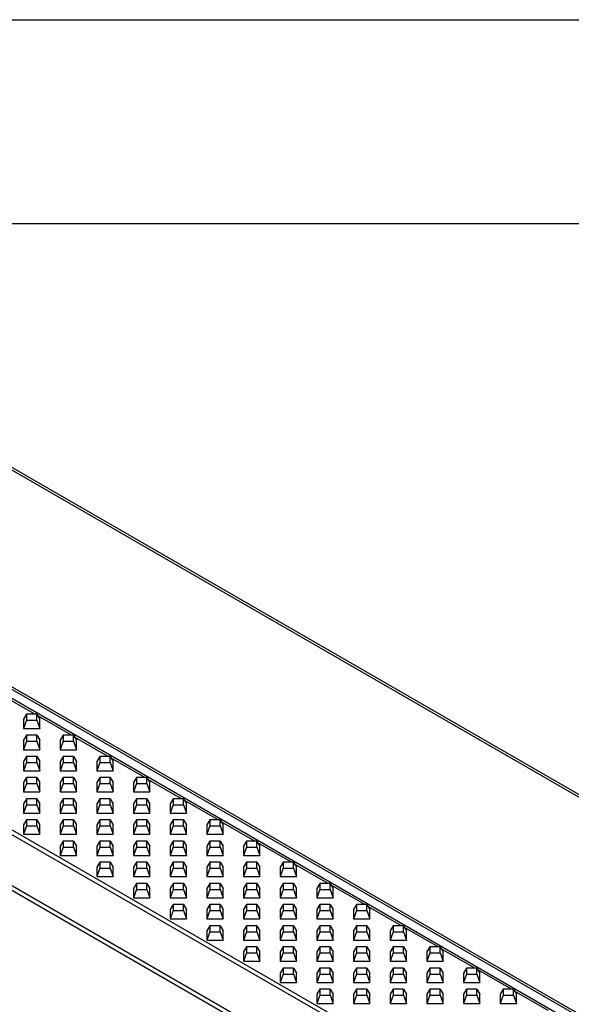
# Model space of a CAD drawing. Units: millimetres. Extents: x 15 to 420, y 0 to 292.
# Drawn here: x 341 to 355, y 268 to 292 of the extents above; entities that cross this region are included whole.
import ezdxf

# ---------------------------------------------------------------- set-up
doc = ezdxf.new("R2010")
doc.units = ezdxf.units.MM

msp = doc.modelspace()

# ---------------------------------------------------------------- linework, layer by layer
at = {"color": 7, "linetype": 'Continuous'}
for p, q in [((15, 292), (415, 292)), ((20, 287), (410, 287)), ((368.9284, 264.7673), (335.8188, 283.8811)), ((341.1509, 274.9506), (341.0781, 274.8293)), ((341.1509, 274.9506), (341.1509, 274.8037)), ((341.4053, 274.9506), (341.1509, 274.9506)), ((341.4053, 274.8037), (341.4053, 274.9506)), ((341.4053, 274.9506), (341.4781, 274.8293)), ((341.0781, 274.8293), (341.0781, 274.5984)), ((341.1509, 274.8037), (341.0781, 274.5984)), ((341.1509, 274.8037), (341.4053, 274.8037)), ((341.4053, 274.8037), (341.4781, 274.5984)), ((341.4781, 274.5984), (341.4781, 274.8293)), ((341.0781, 274.5984), (341.4781, 274.5984)), ((341.1509, 274.431), (341.0781, 274.3097)), ((341.1509, 274.431), (341.1509, 274.2841)), ((341.4053, 274.431), (341.1509, 274.431)), ((341.4053, 274.2841), (341.4053, 274.431)), ((341.4053, 274.431), (341.4781, 274.3097)), ((342.0509, 274.431), (341.9781, 274.3097)), ((342.0509, 274.431), (342.0509, 274.2841)), ((342.3053, 274.431), (342.0509, 274.431)), ((342.3053, 274.2841), (342.3053, 274.431)), ((342.3053, 274.431), (342.3781, 274.3097)), ((341.0781, 274.3097), (341.0781, 274.0788)), ((341.1509, 274.2841), (341.0781, 274.0788)), ((341.1509, 274.2841), (341.4053, 274.2841)), ((341.4053, 274.2841), (341.4781, 274.0788)), ((341.4781, 274.0788), (341.4781, 274.3097)), ((341.9781, 274.3097), (341.9781, 274.0788)), ((342.0509, 274.2841), (341.9781, 274.0788)), ((342.0509, 274.2841), (342.3053, 274.2841)), ((342.3053, 274.2841), (342.3781, 274.0788)), ((342.3781, 274.0788), (342.3781, 274.3097)), ((341.0781, 274.0788), (341.4781, 274.0788)), ((341.1509, 273.9114), (341.0781, 273.7902)), ((341.1509, 273.9114), (341.1509, 273.7646)), ((341.4053, 273.9114), (341.1509, 273.9114)), ((341.4053, 273.7646), (341.4053, 273.9114)), ((341.4053, 273.9114), (341.4781, 273.7902)), ((341.9781, 274.0788), (342.3781, 274.0788)), ((342.0509, 273.9114), (341.9781, 273.7902)), ((342.0509, 273.9114), (342.0509, 273.7646)), ((342.3053, 273.9114), (342.0509, 273.9114)), ((342.3053, 273.7646), (342.3053, 273.9114)), ((342.3053, 273.9114), (342.3781, 273.7902)), ((342.9509, 273.9114), (342.8781, 273.7901)), ((342.9509, 273.9114), (342.9509, 273.7646)), ((343.2053, 273.9114), (342.9509, 273.9114)), ((343.2053, 273.7646), (343.2053, 273.9114)), ((343.2053, 273.9114), (343.2781, 273.7901)), ((341.0781, 273.7902), (341.0781, 273.5592)), ((341.1509, 273.7646), (341.0781, 273.5592)), ((341.1509, 273.7646), (341.4053, 273.7646)), ((341.4053, 273.7646), (341.4781, 273.5592)), ((341.4781, 273.5592), (341.4781, 273.7902)), ((341.9781, 273.7902), (341.9781, 273.5592)), ((342.0509, 273.7646), (341.9781, 273.5592)), ((342.0509, 273.7646), (342.3053, 273.7646)), ((342.3053, 273.7646), (342.3781, 273.5592)), ((342.3781, 273.5592), (342.3781, 273.7902)), ((342.8781, 273.7901), (342.8781, 273.5592)), ((342.9509, 273.7646), (342.8781, 273.5592)), ((342.9509, 273.7646), (343.2053, 273.7646)), ((343.2053, 273.7646), (343.2781, 273.5592)), ((343.2781, 273.5592), (343.2781, 273.7901)), ((341.0781, 273.5592), (341.4781, 273.5592)), ((341.9781, 273.5592), (342.3781, 273.5592)), ((342.8781, 273.5592), (343.2781, 273.5592)), ((341.1509, 273.3919), (341.0781, 273.2706)), ((341.0781, 273.2706), (341.0781, 273.0397)), ((341.1509, 273.245), (341.0781, 273.0397)), ((341.1509, 273.3919), (341.1509, 273.245)), ((341.4053, 273.3919), (341.1509, 273.3919)), ((341.1509, 273.245), (341.4053, 273.245)), ((341.4053, 273.245), (341.4053, 273.3919)), ((341.4053, 273.3919), (341.4781, 273.2706)), ((341.4053, 273.245), (341.4781, 273.0397)), ((341.4781, 273.0397), (341.4781, 273.2706)), ((342.0509, 273.3919), (341.9781, 273.2706)), ((341.9781, 273.2706), (341.9781, 273.0397)), ((342.0509, 273.245), (341.9781, 273.0397)), ((342.0509, 273.3919), (342.0509, 273.245)), ((342.3053, 273.3919), (342.0509, 273.3919)), ((342.0509, 273.245), (342.3053, 273.245)), ((342.3053, 273.245), (342.3053, 273.3919)), ((342.3053, 273.3919), (342.3781, 273.2706)), ((342.3053, 273.245), (342.3781, 273.0397)), ((342.3781, 273.0397), (342.3781, 273.2706)), ((342.9509, 273.3919), (342.8781, 273.2706)), ((342.8781, 273.2706), (342.8781, 273.0397)), ((342.9509, 273.245), (342.8781, 273.0397)), ((342.9509, 273.3919), (342.9509, 273.245)), ((343.2053, 273.3919), (342.9509, 273.3919)), ((342.9509, 273.245), (343.2053, 273.245)), ((343.2053, 273.245), (343.2053, 273.3919)), ((343.2053, 273.3919), (343.2781, 273.2706)), ((343.2053, 273.245), (343.2781, 273.0397)), ((343.2781, 273.0397), (343.2781, 273.2706)), ((343.8509, 273.3919), (343.7781, 273.2706)), ((343.7781, 273.2706), (343.7781, 273.0397)), ((343.8509, 273.245), (343.7781, 273.0397)), ((343.8509, 273.3919), (343.8509, 273.245)), ((344.1053, 273.3919), (343.8509, 273.3919)), ((343.8509, 273.245), (344.1053, 273.245)), ((344.1053, 273.245), (344.1053, 273.3919)), ((344.1053, 273.3919), (344.1781, 273.2706)), ((344.1053, 273.245), (344.1781, 273.0397)), ((344.1781, 273.0397), (344.1781, 273.2706)), ((341.0781, 273.0397), (341.4781, 273.0397)), ((341.9781, 273.0397), (342.3781, 273.0397)), ((342.8781, 273.0397), (343.2781, 273.0397)), ((343.7781, 273.0397), (344.1781, 273.0397)), ((341.1509, 272.8723), (341.0781, 272.751)), ((341.0781, 272.751), (341.0781, 272.5201)), ((341.1509, 272.7255), (341.0781, 272.5201)), ((341.1509, 272.8723), (341.1509, 272.7255)), ((341.4053, 272.8723), (341.1509, 272.8723)), ((341.1509, 272.7255), (341.4053, 272.7255)), ((341.4053, 272.7255), (341.4053, 272.8723)), ((341.4053, 272.8723), (341.4781, 272.751)), ((341.4053, 272.7255), (341.4781, 272.5201)), ((341.4781, 272.5201), (341.4781, 272.751)), ((342.0509, 272.8723), (341.9781, 272.751)), ((341.9781, 272.751), (341.9781, 272.5201)), ((342.0509, 272.7254), (341.9781, 272.5201)), ((342.0509, 272.8723), (342.0509, 272.7254)), ((342.3053, 272.8723), (342.0509, 272.8723)), ((342.0509, 272.7254), (342.3053, 272.7254)), ((342.3053, 272.7254), (342.3053, 272.8723)), ((342.3053, 272.8723), (342.3781, 272.751)), ((342.3053, 272.7254), (342.3781, 272.5201)), ((342.3781, 272.5201), (342.3781, 272.751)), ((342.9509, 272.8723), (342.8781, 272.751)), ((342.8781, 272.751), (342.8781, 272.5201)), ((342.9509, 272.7254), (342.8781, 272.5201)), ((342.9509, 272.8723), (342.9509, 272.7254)), ((343.2053, 272.8723), (342.9509, 272.8723)), ((342.9509, 272.7254), (343.2053, 272.7254)), ((343.2053, 272.7254), (343.2053, 272.8723)), ((343.2053, 272.8723), (343.2781, 272.751)), ((343.2053, 272.7254), (343.2781, 272.5201)), ((343.2781, 272.5201), (343.2781, 272.751)), ((343.8509, 272.8723), (343.7781, 272.751)), ((343.7781, 272.751), (343.7781, 272.5201)), ((343.8509, 272.7254), (343.7781, 272.5201)), ((343.8509, 272.8723), (343.8509, 272.7254)), ((344.1053, 272.8723), (343.8509, 272.8723)), ((343.8509, 272.7254), (344.1053, 272.7254)), ((344.1053, 272.7254), (344.1053, 272.8723)), ((344.1053, 272.8723), (344.1781, 272.751)), ((344.1053, 272.7254), (344.1781, 272.5201)), ((344.1781, 272.5201), (344.1781, 272.751)), ((344.7509, 272.8723), (344.6781, 272.751)), ((344.6781, 272.751), (344.6781, 272.5201)), ((344.7509, 272.7254), (344.6781, 272.5201)), ((344.7509, 272.8723), (344.7509, 272.7254)), ((345.0053, 272.8723), (344.7509, 272.8723)), ((344.7509, 272.7254), (345.0053, 272.7254)), ((345.0053, 272.7254), (345.0053, 272.8723)), ((345.0053, 272.8723), (345.0781, 272.751)), ((345.0053, 272.7254), (345.0781, 272.5201)), ((345.0781, 272.5201), (345.0781, 272.751)), ((341.0781, 272.5201), (341.4781, 272.5201)), ((341.9781, 272.5201), (342.3781, 272.5201)), ((342.8781, 272.5201), (343.2781, 272.5201)), ((343.7781, 272.5201), (344.1781, 272.5201)), ((344.6781, 272.5201), (345.0781, 272.5201)), ((341.1509, 272.3528), (341.0781, 272.2315)), ((341.0781, 272.2315), (341.0781, 272.0006)), ((341.1509, 272.2059), (341.0781, 272.0006)), ((341.1509, 272.3528), (341.1509, 272.2059)), ((341.4053, 272.3528), (341.1509, 272.3528)), ((341.1509, 272.2059), (341.4053, 272.2059)), ((341.4053, 272.2059), (341.4053, 272.3528)), ((341.4053, 272.3528), (341.4781, 272.2315)), ((341.4053, 272.2059), (341.4781, 272.0006)), ((341.4781, 272.0006), (341.4781, 272.2315)), ((342.0509, 272.3528), (341.9781, 272.2315)), ((341.9781, 272.2315), (341.9781, 272.0006)), ((342.0509, 272.2059), (341.9781, 272.0006)), ((342.0509, 272.3528), (342.0509, 272.2059)), ((342.3053, 272.3528), (342.0509, 272.3528)), ((342.0509, 272.2059), (342.3053, 272.2059)), ((342.3053, 272.2059), (342.3053, 272.3528)), ((342.3053, 272.3528), (342.3781, 272.2315)), ((342.3053, 272.2059), (342.3781, 272.0006)), ((342.3781, 272.0006), (342.3781, 272.2315)), ((342.9509, 272.3528), (342.8781, 272.2315)), ((342.8781, 272.2315), (342.8781, 272.0006)), ((342.9509, 272.2059), (342.8781, 272.0006)), ((342.9509, 272.3528), (342.9509, 272.2059)), ((343.2053, 272.3528), (342.9509, 272.3528)), ((342.9509, 272.2059), (343.2053, 272.2059)), ((343.2053, 272.2059), (343.2053, 272.3528)), ((343.2053, 272.3528), (343.2781, 272.2315)), ((343.2053, 272.2059), (343.2781, 272.0006)), ((343.2781, 272.0006), (343.2781, 272.2315)), ((343.8509, 272.3528), (343.7781, 272.2315)), ((343.7781, 272.2315), (343.7781, 272.0006)), ((343.8509, 272.2059), (343.7781, 272.0006)), ((343.8509, 272.3528), (343.8509, 272.2059)), ((344.1053, 272.3528), (343.8509, 272.3528)), ((343.8509, 272.2059), (344.1053, 272.2059)), ((344.1053, 272.2059), (344.1053, 272.3528)), ((344.1053, 272.3528), (344.1781, 272.2315)), ((344.1053, 272.2059), (344.1781, 272.0006)), ((344.1781, 272.0006), (344.1781, 272.2315)), ((344.7509, 272.3527), (344.6781, 272.2315)), ((344.6781, 272.2315), (344.6781, 272.0005)), ((344.7509, 272.2059), (344.6781, 272.0005)), ((344.7509, 272.3527), (344.7509, 272.2059)), ((345.0053, 272.3527), (344.7509, 272.3527)), ((344.7509, 272.2059), (345.0053, 272.2059)), ((345.0053, 272.2059), (345.0053, 272.3527)), ((345.0053, 272.3527), (345.0781, 272.2315)), ((345.0053, 272.2059), (345.0781, 272.0005)), ((345.0781, 272.0005), (345.0781, 272.2315)), ((345.6509, 272.3527), (345.5781, 272.2315)), ((345.5781, 272.2315), (345.5781, 272.0005)), ((345.6509, 272.2059), (345.5781, 272.0005)), ((345.6509, 272.3527), (345.6509, 272.2059)), ((345.9053, 272.3527), (345.6509, 272.3527)), ((345.6509, 272.2059), (345.9053, 272.2059)), ((345.9053, 272.2059), (345.9053, 272.3527)), ((345.9053, 272.3527), (345.9781, 272.2315)), ((345.9053, 272.2059), (345.9781, 272.0005)), ((345.9781, 272.0005), (345.9781, 272.2315)), ((341.0781, 272.0006), (341.4781, 272.0006)), ((341.9781, 272.0006), (342.3781, 272.0006)), ((342.8781, 272.0006), (343.2781, 272.0006)), ((343.7781, 272.0006), (344.1781, 272.0006)), ((344.6781, 272.0005), (345.0781, 272.0005)), ((345.5781, 272.0005), (345.9781, 272.0005)), ((342.0509, 271.8332), (341.9781, 271.7119)), ((341.9781, 271.7119), (341.9781, 271.481)), ((342.0509, 271.8332), (342.0509, 271.6863)), ((342.3053, 271.8332), (342.0509, 271.8332)), ((342.3053, 271.6863), (342.3053, 271.8332)), ((342.3053, 271.8332), (342.3781, 271.7119)), ((342.3781, 271.481), (342.3781, 271.7119)), ((342.9509, 271.8332), (342.8781, 271.7119)), ((342.8781, 271.7119), (342.8781, 271.481)), ((342.9509, 271.8332), (342.9509, 271.6863)), ((343.2053, 271.8332), (342.9509, 271.8332)), ((343.2053, 271.6863), (343.2053, 271.8332)), ((343.2053, 271.8332), (343.2781, 271.7119)), ((343.2781, 271.481), (343.2781, 271.7119)), ((343.8509, 271.8332), (343.7781, 271.7119)), ((343.7781, 271.7119), (343.7781, 271.481)), ((343.8509, 271.8332), (343.8509, 271.6863)), ((344.1053, 271.8332), (343.8509, 271.8332)), ((344.1053, 271.6863), (344.1053, 271.8332)), ((344.1053, 271.8332), (344.1781, 271.7119)), ((344.1781, 271.481), (344.1781, 271.7119)), ((344.7509, 271.8332), (344.6781, 271.7119)), ((344.6781, 271.7119), (344.6781, 271.481)), ((344.7509, 271.8332), (344.7509, 271.6863)), ((345.0053, 271.8332), (344.7509, 271.8332)), ((345.0053, 271.6863), (345.0053, 271.8332)), ((345.0053, 271.8332), (345.0781, 271.7119)), ((345.0781, 271.481), (345.0781, 271.7119)), ((345.6509, 271.8332), (345.5781, 271.7119)), ((345.5781, 271.7119), (345.5781, 271.481)), ((345.6509, 271.8332), (345.6509, 271.6863)), ((345.9053, 271.8332), (345.6509, 271.8332)), ((345.9053, 271.6863), (345.9053, 271.8332)), ((345.9053, 271.8332), (345.9781, 271.7119)), ((345.9781, 271.481), (345.9781, 271.7119)), ((346.5509, 271.8332), (346.4781, 271.7119)), ((346.4781, 271.7119), (346.4781, 271.481)), ((346.5509, 271.8332), (346.5509, 271.6863)), ((346.8053, 271.8332), (346.5509, 271.8332)), ((346.8053, 271.6863), (346.8053, 271.8332)), ((346.8053, 271.8332), (346.8781, 271.7119)), ((346.8781, 271.481), (346.8781, 271.7119)), ((342.0509, 271.6863), (341.9781, 271.481)), ((341.9781, 271.481), (342.3781, 271.481)), ((342.0509, 271.6863), (342.3053, 271.6863)), ((342.3053, 271.6863), (342.3781, 271.481)), ((342.9509, 271.6863), (342.8781, 271.481)), ((342.8781, 271.481), (343.2781, 271.481)), ((342.9509, 271.6863), (343.2053, 271.6863)), ((343.2053, 271.6863), (343.2781, 271.481)), ((343.8509, 271.6863), (343.7781, 271.481)), ((343.7781, 271.481), (344.1781, 271.481)), ((343.8509, 271.6863), (344.1053, 271.6863)), ((344.1053, 271.6863), (344.1781, 271.481)), ((344.7509, 271.6863), (344.6781, 271.481)), ((344.6781, 271.481), (345.0781, 271.481)), ((344.7509, 271.6863), (345.0053, 271.6863)), ((345.0053, 271.6863), (345.0781, 271.481)), ((345.6509, 271.6863), (345.5781, 271.481)), ((345.5781, 271.481), (345.9781, 271.481)), ((345.6509, 271.6863), (345.9053, 271.6863)), ((345.9053, 271.6863), (345.9781, 271.481)), ((346.5509, 271.6863), (346.4781, 271.481)), ((346.4781, 271.481), (346.8781, 271.481)), ((346.5509, 271.6863), (346.8053, 271.6863)), ((346.8053, 271.6863), (346.8781, 271.481)), ((342.9509, 271.3136), (342.8781, 271.1924)), ((342.9509, 271.3136), (342.9509, 271.1668)), ((343.2053, 271.3136), (342.9509, 271.3136)), ((343.2053, 271.1668), (343.2053, 271.3136)), ((343.2053, 271.3136), (343.2781, 271.1924)), ((343.8509, 271.3136), (343.7781, 271.1923)), ((343.8509, 271.3136), (343.8509, 271.1668)), ((344.1053, 271.3136), (343.8509, 271.3136)), ((344.1053, 271.1668), (344.1053, 271.3136)), ((344.1053, 271.3136), (344.1781, 271.1923)), ((344.7509, 271.3136), (344.6781, 271.1923)), ((344.7509, 271.3136), (344.7509, 271.1668)), ((345.0053, 271.3136), (344.7509, 271.3136)), ((345.0053, 271.1668), (345.0053, 271.3136)), ((345.0053, 271.3136), (345.0781, 271.1923)), ((345.6509, 271.3136), (345.5781, 271.1923)), ((345.6509, 271.3136), (345.6509, 271.1668)), ((345.9053, 271.3136), (345.6509, 271.3136)), ((345.9053, 271.1668), (345.9053, 271.3136)), ((345.9053, 271.3136), (345.9781, 271.1923)), ((346.5509, 271.3136), (346.4781, 271.1923)), ((346.5509, 271.3136), (346.5509, 271.1668)), ((346.8053, 271.3136), (346.5509, 271.3136)), ((346.8053, 271.1668), (346.8053, 271.3136)), ((346.8053, 271.3136), (346.8781, 271.1923)), ((347.4509, 271.3136), (347.3781, 271.1923)), ((347.4509, 271.3136), (347.4509, 271.1668)), ((347.7053, 271.3136), (347.4509, 271.3136)), ((347.7053, 271.1668), (347.7053, 271.3136)), ((347.7053, 271.3136), (347.7781, 271.1923)), ((342.8781, 271.1924), (342.8781, 270.9614)), ((342.9509, 271.1668), (342.8781, 270.9614)), ((342.9509, 271.1668), (343.2053, 271.1668)), ((343.2053, 271.1668), (343.2781, 270.9614)), ((343.2781, 270.9614), (343.2781, 271.1924)), ((343.7781, 271.1923), (343.7781, 270.9614)), ((343.8509, 271.1668), (343.7781, 270.9614)), ((343.8509, 271.1668), (344.1053, 271.1668)), ((344.1053, 271.1668), (344.1781, 270.9614)), ((344.1781, 270.9614), (344.1781, 271.1923)), ((344.6781, 271.1923), (344.6781, 270.9614)), ((344.7509, 271.1668), (344.6781, 270.9614)), ((344.7509, 271.1668), (345.0053, 271.1668)), ((345.0053, 271.1668), (345.0781, 270.9614)), ((345.0781, 270.9614), (345.0781, 271.1923)), ((345.5781, 271.1923), (345.5781, 270.9614)), ((345.6509, 271.1668), (345.5781, 270.9614)), ((345.6509, 271.1668), (345.9053, 271.1668)), ((345.9053, 271.1668), (345.9781, 270.9614)), ((345.9781, 270.9614), (345.9781, 271.1923)), ((346.4781, 271.1923), (346.4781, 270.9614)), ((346.5509, 271.1668), (346.4781, 270.9614)), ((346.5509, 271.1668), (346.8053, 271.1668)), ((346.8053, 271.1668), (346.8781, 270.9614)), ((346.8781, 270.9614), (346.8781, 271.1923)), ((347.3781, 271.1923), (347.3781, 270.9614)), ((347.4509, 271.1668), (347.3781, 270.9614)), ((347.4509, 271.1668), (347.7053, 271.1668)), ((347.7053, 271.1668), (347.7781, 270.9614)), ((347.7781, 270.9614), (347.7781, 271.1923)), ((342.8781, 270.9614), (343.2781, 270.9614)), ((343.7781, 270.9614), (344.1781, 270.9614)), ((343.8509, 270.7941), (343.7781, 270.6728)), ((343.8509, 270.7941), (343.8509, 270.6472)), ((344.1053, 270.7941), (343.8509, 270.7941)), ((344.1053, 270.6472), (344.1053, 270.7941)), ((344.1053, 270.7941), (344.1781, 270.6728)), ((344.6781, 270.9614), (345.0781, 270.9614)), ((344.7509, 270.7941), (344.6781, 270.6728)), ((344.7509, 270.7941), (344.7509, 270.6472)), ((345.0053, 270.7941), (344.7509, 270.7941)), ((345.0053, 270.6472), (345.0053, 270.7941)), ((345.0053, 270.7941), (345.0781, 270.6728)), ((345.5781, 270.9614), (345.9781, 270.9614)), ((345.6509, 270.7941), (345.5781, 270.6728)), ((345.6509, 270.7941), (345.6509, 270.6472)), ((345.9053, 270.7941), (345.6509, 270.7941)), ((345.9053, 270.6472), (345.9053, 270.7941)), ((345.9053, 270.7941), (345.9781, 270.6728)), ((346.4781, 270.9614), (346.8781, 270.9614)), ((346.5509, 270.7941), (346.4781, 270.6728)), ((346.5509, 270.7941), (346.5509, 270.6472)), ((346.8053, 270.7941), (346.5509, 270.7941)), ((346.8053, 270.6472), (346.8053, 270.7941)), ((346.8053, 270.7941), (346.8781, 270.6728)), ((347.3781, 270.9614), (347.7781, 270.9614)), ((347.4509, 270.7941), (347.3781, 270.6728)), ((347.4509, 270.7941), (347.4509, 270.6472)), ((347.7053, 270.7941), (347.4509, 270.7941)), ((347.7053, 270.6472), (347.7053, 270.7941)), ((347.7053, 270.7941), (347.7781, 270.6728)), ((348.3509, 270.7941), (348.2781, 270.6728)), ((348.3509, 270.7941), (348.3509, 270.6472)), ((348.6053, 270.7941), (348.3509, 270.7941)), ((348.6053, 270.6472), (348.6053, 270.7941)), ((348.6053, 270.7941), (348.6781, 270.6728)), ((343.7781, 270.6728), (343.7781, 270.4419)), ((343.8509, 270.6472), (343.7781, 270.4419)), ((343.8509, 270.6472), (344.1053, 270.6472)), ((344.1053, 270.6472), (344.1781, 270.4419)), ((344.1781, 270.4419), (344.1781, 270.6728)), ((344.6781, 270.6728), (344.6781, 270.4419)), ((344.7509, 270.6472), (344.6781, 270.4419)), ((344.7509, 270.6472), (345.0053, 270.6472)), ((345.0053, 270.6472), (345.0781, 270.4419)), ((345.0781, 270.4419), (345.0781, 270.6728)), ((345.5781, 270.6728), (345.5781, 270.4419)), ((345.6509, 270.6472), (345.5781, 270.4419)), ((345.6509, 270.6472), (345.9053, 270.6472)), ((345.9053, 270.6472), (345.9781, 270.4419)), ((345.9781, 270.4419), (345.9781, 270.6728)), ((346.4781, 270.6728), (346.4781, 270.4419)), ((346.5509, 270.6472), (346.4781, 270.4419)), ((346.5509, 270.6472), (346.8053, 270.6472)), ((346.8053, 270.6472), (346.8781, 270.4419)), ((346.8781, 270.4419), (346.8781, 270.6728)), ((347.3781, 270.6728), (347.3781, 270.4419)), ((347.4509, 270.6472), (347.3781, 270.4419)), ((347.4509, 270.6472), (347.7053, 270.6472)), ((347.7053, 270.6472), (347.7781, 270.4419)), ((347.7781, 270.4419), (347.7781, 270.6728)), ((348.2781, 270.6728), (348.2781, 270.4419)), ((348.3509, 270.6472), (348.2781, 270.4419)), ((348.3509, 270.6472), (348.6053, 270.6472)), ((348.6053, 270.6472), (348.6781, 270.4419)), ((348.6781, 270.4419), (348.6781, 270.6728)), ((343.7781, 270.4419), (344.1781, 270.4419)), ((344.6781, 270.4419), (345.0781, 270.4419)), ((344.7509, 270.2745), (344.6781, 270.1532)), ((344.7509, 270.2745), (344.7509, 270.1276)), ((345.0053, 270.2745), (344.7509, 270.2745)), ((345.0053, 270.1276), (345.0053, 270.2745)), ((345.0053, 270.2745), (345.0781, 270.1532)), ((345.5781, 270.4419), (345.9781, 270.4419)), ((345.6509, 270.2745), (345.5781, 270.1532)), ((345.6509, 270.2745), (345.6509, 270.1276)), ((345.9053, 270.2745), (345.6509, 270.2745)), ((345.9053, 270.1276), (345.9053, 270.2745)), ((345.9053, 270.2745), (345.9781, 270.1532)), ((346.4781, 270.4419), (346.8781, 270.4419)), ((346.5509, 270.2745), (346.4781, 270.1532)), ((346.5509, 270.2745), (346.5509, 270.1276)), ((346.8053, 270.2745), (346.5509, 270.2745)), ((346.8053, 270.1276), (346.8053, 270.2745)), ((346.8053, 270.2745), (346.8781, 270.1532)), ((347.3781, 270.4419), (347.7781, 270.4419)), ((347.4509, 270.2745), (347.3781, 270.1532)), ((347.4509, 270.2745), (347.4509, 270.1276)), ((347.7053, 270.2745), (347.4509, 270.2745)), ((347.7053, 270.1276), (347.7053, 270.2745)), ((347.7053, 270.2745), (347.7781, 270.1532)), ((348.2781, 270.4419), (348.6781, 270.4419)), ((348.3509, 270.2745), (348.2781, 270.1532)), ((348.3509, 270.2745), (348.3509, 270.1276)), ((348.6053, 270.2745), (348.3509, 270.2745)), ((348.6053, 270.1276), (348.6053, 270.2745)), ((348.6053, 270.2745), (348.6781, 270.1532)), ((349.2509, 270.2745), (349.1781, 270.1532)), ((349.2509, 270.2745), (349.2509, 270.1276)), ((349.5053, 270.2745), (349.2509, 270.2745)), ((349.5053, 270.1276), (349.5053, 270.2745)), ((349.5053, 270.2745), (349.5781, 270.1532)), ((344.6781, 270.1532), (344.6781, 269.9223)), ((344.7509, 270.1276), (344.6781, 269.9223)), ((344.7509, 270.1276), (345.0053, 270.1276)), ((345.0053, 270.1276), (345.0781, 269.9223)), ((345.0781, 269.9223), (345.0781, 270.1532)), ((345.5781, 270.1532), (345.5781, 269.9223)), ((345.6509, 270.1276), (345.5781, 269.9223)), ((345.6509, 270.1276), (345.9053, 270.1276)), ((345.9053, 270.1276), (345.9781, 269.9223)), ((345.9781, 269.9223), (345.9781, 270.1532)), ((346.4781, 270.1532), (346.4781, 269.9223)), ((346.5509, 270.1276), (346.4781, 269.9223)), ((346.5509, 270.1276), (346.8053, 270.1276)), ((346.8053, 270.1276), (346.8781, 269.9223)), ((346.8781, 269.9223), (346.8781, 270.1532)), ((347.3781, 270.1532), (347.3781, 269.9223)), ((347.4509, 270.1276), (347.3781, 269.9223)), ((347.4509, 270.1276), (347.7053, 270.1276)), ((347.7053, 270.1276), (347.7781, 269.9223)), ((347.7781, 269.9223), (347.7781, 270.1532)), ((348.2781, 270.1532), (348.2781, 269.9223)), ((348.3509, 270.1276), (348.2781, 269.9223)), ((348.3509, 270.1276), (348.6053, 270.1276)), ((348.6053, 270.1276), (348.6781, 269.9223)), ((348.6781, 269.9223), (348.6781, 270.1532)), ((349.1781, 270.1532), (349.1781, 269.9223)), ((349.2509, 270.1276), (349.1781, 269.9223)), ((349.2509, 270.1276), (349.5053, 270.1276)), ((349.5053, 270.1276), (349.5781, 269.9223)), ((349.5781, 269.9223), (349.5781, 270.1532)), ((344.6781, 269.9223), (345.0781, 269.9223)), ((345.5781, 269.9223), (345.9781, 269.9223)), ((346.4781, 269.9223), (346.8781, 269.9223)), ((347.3781, 269.9223), (347.7781, 269.9223)), ((348.2781, 269.9223), (348.6781, 269.9223)), ((349.1781, 269.9223), (349.5781, 269.9223)), ((345.6509, 269.755), (345.5781, 269.6337)), ((345.5781, 269.6337), (345.5781, 269.4028)), ((345.6509, 269.6081), (345.5781, 269.4028)), ((345.6509, 269.755), (345.6509, 269.6081)), ((345.9053, 269.755), (345.6509, 269.755)), ((345.6509, 269.6081), (345.9053, 269.6081)), ((345.9053, 269.6081), (345.9053, 269.755)), ((345.9053, 269.755), (345.9781, 269.6337)), ((345.9053, 269.6081), (345.9781, 269.4028)), ((345.9781, 269.4028), (345.9781, 269.6337)), ((346.5509, 269.7549), (346.4781, 269.6337)), ((346.4781, 269.6337), (346.4781, 269.4027)), ((346.5509, 269.6081), (346.4781, 269.4027)), ((346.5509, 269.7549), (346.5509, 269.6081)), ((346.8053, 269.7549), (346.5509, 269.7549)), ((346.5509, 269.6081), (346.8053, 269.6081)), ((346.8053, 269.6081), (346.8053, 269.7549)), ((346.8053, 269.7549), (346.8781, 269.6337)), ((346.8053, 269.6081), (346.8781, 269.4027)), ((346.8781, 269.4027), (346.8781, 269.6337)), ((347.4509, 269.7549), (347.3781, 269.6337)), ((347.3781, 269.6337), (347.3781, 269.4027)), ((347.4509, 269.6081), (347.3781, 269.4027)), ((347.4509, 269.7549), (347.4509, 269.6081)), ((347.7053, 269.7549), (347.4509, 269.7549)), ((347.4509, 269.6081), (347.7053, 269.6081)), ((347.7053, 269.6081), (347.7053, 269.7549)), ((347.7053, 269.7549), (347.7781, 269.6337)), ((347.7053, 269.6081), (347.7781, 269.4027)), ((347.7781, 269.4027), (347.7781, 269.6337)), ((348.3509, 269.7549), (348.2781, 269.6337)), ((348.2781, 269.6337), (348.2781, 269.4027)), ((348.3509, 269.6081), (348.2781, 269.4027)), ((348.3509, 269.7549), (348.3509, 269.6081)), ((348.6053, 269.7549), (348.3509, 269.7549)), ((348.3509, 269.6081), (348.6053, 269.6081)), ((348.6053, 269.6081), (348.6053, 269.7549)), ((348.6053, 269.7549), (348.6781, 269.6337)), ((348.6053, 269.6081), (348.6781, 269.4027)), ((348.6781, 269.4027), (348.6781, 269.6337)), ((349.2509, 269.7549), (349.1781, 269.6337)), ((349.1781, 269.6337), (349.1781, 269.4027)), ((349.2509, 269.6081), (349.1781, 269.4027)), ((349.2509, 269.7549), (349.2509, 269.6081)), ((349.5053, 269.7549), (349.2509, 269.7549)), ((349.2509, 269.6081), (349.5053, 269.6081)), ((349.5053, 269.6081), (349.5053, 269.7549)), ((349.5053, 269.7549), (349.5781, 269.6337)), ((349.5053, 269.6081), (349.5781, 269.4027)), ((349.5781, 269.4027), (349.5781, 269.6337)), ((350.1509, 269.7549), (350.0781, 269.6337)), ((350.0781, 269.6337), (350.0781, 269.4027)), ((350.1509, 269.6081), (350.0781, 269.4027)), ((350.1509, 269.7549), (350.1509, 269.6081)), ((350.4053, 269.7549), (350.1509, 269.7549)), ((350.1509, 269.6081), (350.4053, 269.6081)), ((350.4053, 269.6081), (350.4053, 269.7549)), ((350.4053, 269.7549), (350.4781, 269.6337)), ((350.4053, 269.6081), (350.4781, 269.4027)), ((350.4781, 269.4027), (350.4781, 269.6337)), ((345.5781, 269.4028), (345.9781, 269.4028)), ((346.4781, 269.4027), (346.8781, 269.4027)), ((347.3781, 269.4027), (347.7781, 269.4027)), ((348.2781, 269.4027), (348.6781, 269.4027)), ((349.1781, 269.4027), (349.5781, 269.4027)), ((350.0781, 269.4027), (350.4781, 269.4027)), ((346.5509, 269.2354), (346.4781, 269.1141)), ((346.4781, 269.1141), (346.4781, 268.8832)), ((346.5509, 269.0885), (346.4781, 268.8832)), ((346.5509, 269.2354), (346.5509, 269.0885)), ((346.8053, 269.2354), (346.5509, 269.2354)), ((346.5509, 269.0885), (346.8053, 269.0885)), ((346.8053, 269.0885), (346.8053, 269.2354)), ((346.8053, 269.2354), (346.8781, 269.1141)), ((346.8053, 269.0885), (346.8781, 268.8832)), ((346.8781, 268.8832), (346.8781, 269.1141)), ((347.4509, 269.2354), (347.3781, 269.1141)), ((347.3781, 269.1141), (347.3781, 268.8832)), ((347.4509, 269.0885), (347.3781, 268.8832)), ((347.4509, 269.2354), (347.4509, 269.0885)), ((347.7053, 269.2354), (347.4509, 269.2354)), ((347.4509, 269.0885), (347.7053, 269.0885)), ((347.7053, 269.0885), (347.7053, 269.2354)), ((347.7053, 269.2354), (347.7781, 269.1141)), ((347.7053, 269.0885), (347.7781, 268.8832)), ((347.7781, 268.8832), (347.7781, 269.1141)), ((348.3509, 269.2354), (348.2781, 269.1141)), ((348.2781, 269.1141), (348.2781, 268.8832)), ((348.3509, 269.0885), (348.2781, 268.8832)), ((348.3509, 269.2354), (348.3509, 269.0885)), ((348.6053, 269.2354), (348.3509, 269.2354)), ((348.3509, 269.0885), (348.6053, 269.0885)), ((348.6053, 269.0885), (348.6053, 269.2354)), ((348.6053, 269.2354), (348.6781, 269.1141)), ((348.6053, 269.0885), (348.6781, 268.8832)), ((348.6781, 268.8832), (348.6781, 269.1141)), ((349.2509, 269.2354), (349.1781, 269.1141)), ((349.1781, 269.1141), (349.1781, 268.8832)), ((349.2509, 269.0885), (349.1781, 268.8832)), ((349.2509, 269.2354), (349.2509, 269.0885)), ((349.5053, 269.2354), (349.2509, 269.2354)), ((349.2509, 269.0885), (349.5053, 269.0885)), ((349.5053, 269.0885), (349.5053, 269.2354)), ((349.5053, 269.2354), (349.5781, 269.1141)), ((349.5053, 269.0885), (349.5781, 268.8832)), ((349.5781, 268.8832), (349.5781, 269.1141)), ((350.1509, 269.2354), (350.0781, 269.1141)), ((350.0781, 269.1141), (350.0781, 268.8832)), ((350.1509, 269.0885), (350.0781, 268.8832)), ((350.1509, 269.2354), (350.1509, 269.0885)), ((350.4053, 269.2354), (350.1509, 269.2354)), ((350.1509, 269.0885), (350.4053, 269.0885)), ((350.4053, 269.0885), (350.4053, 269.2354)), ((350.4053, 269.2354), (350.4781, 269.1141)), ((350.4053, 269.0885), (350.4781, 268.8832)), ((350.4781, 268.8832), (350.4781, 269.1141)), ((351.0509, 269.2354), (350.9781, 269.1141)), ((350.9781, 269.1141), (350.9781, 268.8832)), ((351.0509, 269.0885), (350.9781, 268.8832)), ((351.0509, 269.2354), (351.0509, 269.0885)), ((351.3053, 269.2354), (351.0509, 269.2354)), ((351.0509, 269.0885), (351.3053, 269.0885)), ((351.3053, 269.0885), (351.3053, 269.2354)), ((351.3053, 269.2354), (351.3781, 269.1141)), ((351.3053, 269.0885), (351.3781, 268.8832)), ((351.3781, 268.8832), (351.3781, 269.1141)), ((346.4781, 268.8832), (346.8781, 268.8832)), ((347.3781, 268.8832), (347.7781, 268.8832)), ((348.2781, 268.8832), (348.6781, 268.8832)), ((349.1781, 268.8832), (349.5781, 268.8832)), ((350.0781, 268.8832), (350.4781, 268.8832)), ((350.9781, 268.8832), (351.3781, 268.8832)), ((347.4509, 268.7158), (347.3781, 268.5945)), ((347.3781, 268.5945), (347.3781, 268.3636)), ((347.4509, 268.569), (347.3781, 268.3636)), ((347.4509, 268.7158), (347.4509, 268.569)), ((347.7053, 268.7158), (347.4509, 268.7158)), ((347.4509, 268.569), (347.7053, 268.569)), ((347.7053, 268.569), (347.7053, 268.7158)), ((347.7053, 268.7158), (347.7781, 268.5945)), ((347.7053, 268.569), (347.7781, 268.3636)), ((347.7781, 268.3636), (347.7781, 268.5945)), ((348.3509, 268.7158), (348.2781, 268.5945)), ((348.2781, 268.5945), (348.2781, 268.3636)), ((348.3509, 268.569), (348.2781, 268.3636)), ((348.3509, 268.7158), (348.3509, 268.569)), ((348.6053, 268.7158), (348.3509, 268.7158)), ((348.3509, 268.569), (348.6053, 268.569)), ((348.6053, 268.569), (348.6053, 268.7158)), ((348.6053, 268.7158), (348.6781, 268.5945)), ((348.6053, 268.569), (348.6781, 268.3636)), ((348.6781, 268.3636), (348.6781, 268.5945)), ((349.2509, 268.7158), (349.1781, 268.5945)), ((349.1781, 268.5945), (349.1781, 268.3636)), ((349.2509, 268.569), (349.1781, 268.3636)), ((349.2509, 268.7158), (349.2509, 268.569)), ((349.5053, 268.7158), (349.2509, 268.7158)), ((349.2509, 268.569), (349.5053, 268.569)), ((349.5053, 268.569), (349.5053, 268.7158)), ((349.5053, 268.7158), (349.5781, 268.5945)), ((349.5053, 268.569), (349.5781, 268.3636)), ((349.5781, 268.3636), (349.5781, 268.5945)), ((350.1509, 268.7158), (350.0781, 268.5945)), ((350.0781, 268.5945), (350.0781, 268.3636)), ((350.1509, 268.5689), (350.0781, 268.3636)), ((350.1509, 268.7158), (350.1509, 268.5689)), ((350.4053, 268.7158), (350.1509, 268.7158)), ((350.1509, 268.5689), (350.4053, 268.5689)), ((350.4053, 268.5689), (350.4053, 268.7158)), ((350.4053, 268.7158), (350.4781, 268.5945)), ((350.4053, 268.5689), (350.4781, 268.3636)), ((350.4781, 268.3636), (350.4781, 268.5945)), ((351.0509, 268.7158), (350.9781, 268.5945)), ((350.9781, 268.5945), (350.9781, 268.3636)), ((351.0509, 268.5689), (350.9781, 268.3636)), ((351.0509, 268.7158), (351.0509, 268.5689)), ((351.3053, 268.7158), (351.0509, 268.7158)), ((351.0509, 268.5689), (351.3053, 268.5689)), ((351.3053, 268.5689), (351.3053, 268.7158)), ((351.3053, 268.7158), (351.3781, 268.5945)), ((351.3053, 268.5689), (351.3781, 268.3636)), ((351.3781, 268.3636), (351.3781, 268.5945)), ((351.9509, 268.7158), (351.8781, 268.5945)), ((351.8781, 268.5945), (351.8781, 268.3636)), ((351.9509, 268.5689), (351.8781, 268.3636)), ((351.9509, 268.7158), (351.9509, 268.5689)), ((352.2054, 268.7158), (351.9509, 268.7158)), ((351.9509, 268.5689), (352.2054, 268.5689)), ((352.2054, 268.5689), (352.2054, 268.7158)), ((352.2054, 268.7158), (352.2781, 268.5945)), ((352.2054, 268.5689), (352.2781, 268.3636)), ((352.2781, 268.3636), (352.2781, 268.5945)), ((347.3781, 268.3636), (347.7781, 268.3636)), ((348.2781, 268.3636), (348.6781, 268.3636)), ((349.1781, 268.3636), (349.5781, 268.3636)), ((350.0781, 268.3636), (350.4781, 268.3636)), ((350.9781, 268.3636), (351.3781, 268.3636)), ((351.8781, 268.3636), (352.2781, 268.3636)), ((348.3509, 268.1963), (348.2781, 268.075)), ((348.3509, 268.1963), (348.3509, 268.0494)), ((348.6053, 268.1963), (348.3509, 268.1963)), ((348.6053, 268.0494), (348.6053, 268.1963)), ((348.6053, 268.1963), (348.6781, 268.075)), ((349.2509, 268.1963), (349.1781, 268.075)), ((349.2509, 268.1963), (349.2509, 268.0494)), ((349.5053, 268.1963), (349.2509, 268.1963)), ((349.5053, 268.0494), (349.5053, 268.1963)), ((349.5053, 268.1963), (349.5781, 268.075)), ((350.1509, 268.1963), (350.0781, 268.075)), ((350.1509, 268.1963), (350.1509, 268.0494)), ((350.4053, 268.1963), (350.1509, 268.1963)), ((350.4053, 268.0494), (350.4053, 268.1963)), ((350.4053, 268.1963), (350.4781, 268.075)), ((351.0509, 268.1963), (350.9781, 268.075)), ((351.0509, 268.1963), (351.0509, 268.0494)), ((351.3053, 268.1963), (351.0509, 268.1963)), ((351.3053, 268.0494), (351.3053, 268.1963)), ((351.3053, 268.1963), (351.3781, 268.075)), ((351.9509, 268.1963), (351.8781, 268.075)), ((351.9509, 268.1963), (351.9509, 268.0494)), ((352.2054, 268.1963), (351.9509, 268.1963)), ((352.2054, 268.0494), (352.2054, 268.1963)), ((352.2054, 268.1963), (352.2781, 268.075)), ((352.8509, 268.1962), (352.7782, 268.075)), ((352.8509, 268.1962), (352.8509, 268.0494)), ((353.1054, 268.1962), (352.8509, 268.1962)), ((353.1054, 268.0494), (353.1054, 268.1962)), ((353.1054, 268.1962), (353.1782, 268.075)), ((348.2781, 268.075), (348.2781, 267.8441)), ((348.3509, 268.0494), (348.2781, 267.8441)), ((348.2781, 267.8441), (348.6781, 267.8441)), ((348.3509, 268.0494), (348.6053, 268.0494)), ((348.6053, 268.0494), (348.6781, 267.8441)), ((348.6781, 267.8441), (348.6781, 268.075)), ((349.1781, 268.075), (349.1781, 267.8441)), ((349.2509, 268.0494), (349.1781, 267.8441)), ((349.1781, 267.8441), (349.5781, 267.8441)), ((349.2509, 268.0494), (349.5053, 268.0494)), ((349.5053, 268.0494), (349.5781, 267.8441)), ((349.5781, 267.8441), (349.5781, 268.075)), ((350.0781, 268.075), (350.0781, 267.8441)), ((350.1509, 268.0494), (350.0781, 267.8441)), ((350.0781, 267.8441), (350.4781, 267.8441)), ((350.1509, 268.0494), (350.4053, 268.0494)), ((350.4053, 268.0494), (350.4781, 267.8441)), ((350.4781, 267.8441), (350.4781, 268.075)), ((350.9781, 268.075), (350.9781, 267.8441)), ((351.0509, 268.0494), (350.9781, 267.8441)), ((350.9781, 267.8441), (351.3781, 267.8441)), ((351.0509, 268.0494), (351.3053, 268.0494)), ((351.3053, 268.0494), (351.3781, 267.8441)), ((351.3781, 267.8441), (351.3781, 268.075)), ((351.8781, 268.075), (351.8781, 267.8441)), ((351.9509, 268.0494), (351.8781, 267.8441)), ((351.8781, 267.8441), (352.2781, 267.8441)), ((351.9509, 268.0494), (352.2054, 268.0494)), ((352.2054, 268.0494), (352.2781, 267.8441)), ((352.2781, 267.8441), (352.2781, 268.075)), ((352.7782, 268.075), (352.7782, 267.844)), ((352.8509, 268.0494), (352.7782, 267.844)), ((352.7782, 267.844), (353.1782, 267.844)), ((352.8509, 268.0494), (353.1054, 268.0494)), ((353.1054, 268.0494), (353.1782, 267.844)), ((353.1782, 267.844), (353.1782, 268.075))]:
    msp.add_line(p, q, dxfattribs=at)
at = {"color": 8, "linetype": 'Continuous'}
for p, q in [((368.8284, 264.7574), (335.7188, 283.8712)), ((333.5633, 279.514), (397.3443, 242.694)), ((397.9784, 242.5475), (334.1973, 279.3675)), ((334.2784, 279.3848), (398.0595, 242.5648)), ((394.4428, 241.0191), (330.6618, 277.8391)), ((330.7429, 277.9154), (394.5239, 241.0954)), ((393.7277, 240.0641), (329.9466, 276.8841)), ((330.0277, 276.9605), (393.8088, 240.1405)), ((341.3573, 274.9506), (340.5307, 275.4277)), ((342.2573, 274.431), (341.4308, 274.9081)), ((343.1573, 273.9114), (342.3308, 274.3886)), ((344.0573, 273.3919), (343.2308, 273.869)), ((344.9573, 272.8723), (344.1308, 273.3494)), ((345.8573, 272.3527), (345.0308, 272.8299)), ((346.7573, 271.8332), (345.9308, 272.3103)), ((347.6573, 271.3136), (346.8308, 271.7908)), ((348.5573, 270.7941), (347.7308, 271.2712)), ((349.4573, 270.2745), (348.6308, 270.7516)), ((350.3573, 269.7549), (349.5308, 270.2321)), ((351.2573, 269.2354), (350.4308, 269.7125)), ((352.1573, 268.7158), (351.3308, 269.1929)), ((353.0573, 268.1962), (352.2308, 268.6734)), ((353.9573, 267.6767), (353.1308, 268.1538))]:
    msp.add_line(p, q, dxfattribs=at)

doc.saveas('drawing.dxf')
